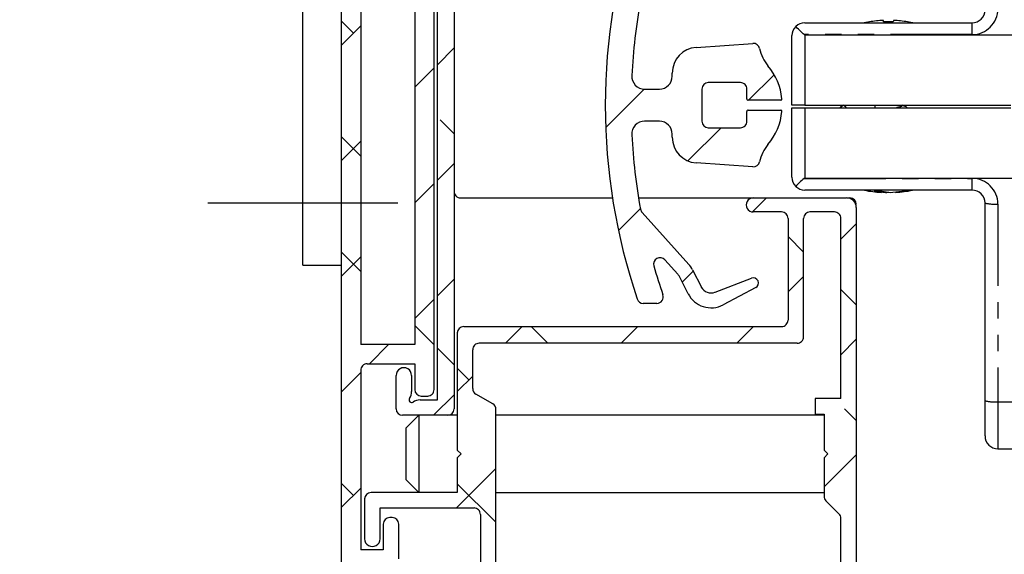
# Model space of a CAD drawing. Units: millimetres. Extents: x 8129 to 66339, y 2811 to 27638.
# Drawn here: x 62569 to 62646, y 23915 to 23956 of the extents above; entities that cross this region are included whole.
import ezdxf

# ---------------------------------------------------------------- set-up
doc = ezdxf.new("R2010")
doc.units = ezdxf.units.MM
doc.linetypes.add('PHANTOM', pattern=[12.7, 6.35, -1.27, 1.27, -1.27, 1.27, -1.27])

# ---------------------------------------------------------------- blocks, each defined once
blk = doc.blocks.new('50x50x3')
for p, q in [((61489.415, 28128.768), (61439.415, 28128.768)), ((61439.415, 28128.768), (61439.415, 28125.768)), ((61489.415, 28078.768), (61489.415, 28128.768)), ((61486.415, 28125.768), (61439.415, 28125.768)), ((61486.415, 28078.768), (61486.415, 28125.768)), ((61486.415, 28078.768), (61489.415, 28078.768))]:
    blk.add_line(p, q)
blk = doc.blocks.new('V566 ritsscreen inbouwgeleider Situatie A me')
at = {"color": 7, "linetype": 'Continuous'}
for p, q in [((62594.074, 23878.857), (62594.074, 23984.957)), ((62601.524, 23926.507), (62601.524, 23980.657)), ((62601.274, 23927.307), (62601.274, 23972.007)), ((62595.574, 23971.007), (62595.574, 23930.807)), ((62599.774, 23971.007), (62599.774, 23930.807)), ((62602.824, 23965.907), (62602.824, 23925.807)), ((62595.001, 23955.007), (62594.074, 23955.934)), ((62594.074, 23954.079), (62595.574, 23955.579)), ((62630.074, 23955.807), (62643.074, 23955.807)), ((62629.074, 23949.407), (62629.074, 23954.807)), ((62630.074, 23954.877), (62670.074, 23954.877)), ((62601.524, 23952.549), (62602.824, 23953.849)), ((62621.634, 23953.898), (62626.039, 23954.206)), ((62599.774, 23950.799), (62601.274, 23952.299)), ((62619.774, 23951.657), (62619.774, 23951.903)), ((62625.703, 23949.787), (62627.691, 23951.776)), ((62625.074, 23951.157), (62622.574, 23951.157)), ((62614.606, 23947.671), (62617.593, 23950.658)), ((62617.632, 23950.657), (62618.774, 23950.657)), ((62622.074, 23950.657), (62622.074, 23948.157)), ((62625.574, 23949.887), (62625.574, 23950.657)), ((62628.199, 23949.787), (62625.674, 23949.787)), ((62630.074, 23949.407), (62629.074, 23949.407)), ((62630.074, 23949.407), (62646.074, 23949.407)), ((62633.071, 23949.407), (62632.824, 23949.207)), ((62632.824, 23949.407), (62632.947, 23949.307)), ((62633.324, 23949.207), (62633.077, 23949.407)), ((62633.201, 23949.307), (62633.324, 23949.407)), ((62635.509, 23949.407), (62635.509, 23949.207)), ((62637.639, 23949.373), (62637.639, 23949.407)), ((62625.574, 23948.157), (62625.574, 23948.927)), ((62625.674, 23949.027), (62628.199, 23949.027)), ((62629.074, 23943.807), (62629.074, 23949.207)), ((62629.074, 23949.207), (62630.074, 23949.207)), ((62630.074, 23949.207), (62646.074, 23949.207)), ((62602.824, 23947.184), (62601.737, 23948.272)), ((62618.774, 23948.157), (62617.632, 23948.157)), ((62595.574, 23945.454), (62594.074, 23946.954)), ((62619.774, 23946.911), (62619.774, 23947.157)), ((62620.988, 23945.072), (62623.573, 23947.657)), ((62622.574, 23947.657), (62625.074, 23947.657)), ((62594.074, 23945.099), (62595.574, 23946.599)), ((62601.524, 23943.569), (62602.824, 23944.869)), ((62626.039, 23944.608), (62621.634, 23944.916)), ((62599.774, 23941.819), (62601.274, 23943.319)), ((62630.074, 23943.737), (62670.074, 23943.737)), ((62643.074, 23942.807), (62630.074, 23942.807)), ((62636.052, 23942.733), (62636.026, 23942.624)), ((62636.456, 23942.653), (62636.454, 23942.624)), ((62637.114, 23942.659), (62637.122, 23942.624)), ((62603.324, 23942.206), (62615.129, 23942.206)), ((62617.154, 23942.206), (62626.041, 23942.206)), ((62626.007, 23941.111), (62627.103, 23942.207)), ((62626.074, 23942.207), (62633.324, 23942.207)), ((62633.362, 23942.206), (62633.574, 23942.206)), ((62644.074, 23926.446), (62644.074, 23941.807)), ((62615.592, 23939.677), (62617.296, 23941.38)), ((62617.427, 23941.073), (62621.06, 23937.038)), ((62628.274, 23941.107), (62626.074, 23941.107)), ((62632.374, 23941.107), (62630.474, 23941.107)), ((62634.074, 23941.457), (62634.074, 23881.457)), ((62628.774, 23940.607), (62628.774, 23932.707)), ((62629.974, 23931.407), (62629.974, 23940.607)), ((62632.874, 23926.607), (62632.874, 23940.607)), ((62632.874, 23938.998), (62634.074, 23940.198)), ((62629.974, 23937.995), (62628.774, 23939.195)), ((62595.574, 23936.474), (62594.074, 23937.974)), ((62594.074, 23936.119), (62595.574, 23937.619)), ((62620.206, 23936.268), (62619.193, 23937.393)), ((62620.551, 23935.655), (62621.406, 23936.51)), ((62621.356, 23936.608), (62622.035, 23935.276)), ((62601.524, 23934.589), (62602.824, 23935.889)), ((62621.01, 23934.754), (62620.331, 23936.086)), ((62623.097, 23934.868), (62625.931, 23935.956)), ((62628.774, 23934.898), (62629.974, 23936.098)), ((62626.26, 23935.229), (62623.724, 23933.892)), ((62634.074, 23933.895), (62632.874, 23935.095)), ((62599.774, 23932.839), (62601.274, 23934.339)), ((62618.583, 23934.007), (62617.526, 23934.007)), ((62601.274, 23930.774), (62599.774, 23932.274)), ((62603.074, 23931.707), (62603.074, 23922.607)), ((62603.574, 23932.207), (62628.274, 23932.207)), ((62606.823, 23930.907), (62608.123, 23932.207)), ((62610.121, 23930.907), (62608.821, 23932.207)), ((62615.803, 23930.907), (62617.103, 23932.207)), ((62624.783, 23930.907), (62626.083, 23932.207)), ((62629.474, 23930.907), (62604.774, 23930.907)), ((62632.874, 23930.018), (62634.074, 23931.218)), ((62599.774, 23930.807), (62595.574, 23930.807)), ((62596.242, 23929.307), (62597.742, 23930.807)), ((62602.824, 23929.224), (62601.524, 23930.524)), ((62604.274, 23927.385), (62604.274, 23930.407)), ((62594.074, 23927.139), (62595.574, 23928.639)), ((62595.574, 23928.807), (62595.574, 23914.857)), ((62596.074, 23929.307), (62599.774, 23929.307)), ((62599.774, 23929.307), (62599.774, 23927.307)), ((62603.982, 23928.066), (62603.074, 23928.974)), ((62598.324, 23925.807), (62598.324, 23928.407)), ((62599.524, 23928.407), (62599.524, 23927.17)), ((62603.074, 23927.158), (62604.274, 23928.358)), ((62600.187, 23926.507), (62601.524, 23926.507)), ((62600.274, 23926.807), (62600.774, 23926.807)), ((62601.223, 23925.307), (62602.824, 23926.908)), ((62605.824, 23926.201), (62604.524, 23926.952)), ((62630.874, 23926.607), (62630.874, 23925.407)), ((62632.874, 23926.607), (62630.874, 23926.607)), ((62644.074, 23923.707), (62644.074, 23926.446)), ((62606.074, 23888.557), (62606.074, 23925.768)), ((62634.074, 23924.914), (62633.167, 23925.821)), ((62602.324, 23925.307), (62598.824, 23925.307)), ((62600.074, 23925.307), (62599.074, 23924.307)), ((62600.074, 23925.307), (62600.074, 23919.307)), ((62603.074, 23925.307), (62602.324, 23925.307)), ((62631.574, 23925.307), (62606.074, 23925.307)), ((62630.874, 23925.407), (62631.574, 23925.407)), ((62631.574, 23925.407), (62631.574, 23922.607)), ((62599.074, 23924.307), (62599.074, 23920.307)), ((62603.374, 23922.307), (62603.074, 23922.607)), ((62631.874, 23922.307), (62631.574, 23922.607)), ((62645.074, 23922.707), (62670.074, 23922.707)), ((62603.074, 23922.007), (62603.374, 23922.307)), ((62603.074, 23922.007), (62603.074, 23919.307)), ((62631.574, 23922.007), (62631.874, 23922.307)), ((62631.574, 23919.737), (62634.074, 23922.237)), ((62631.574, 23922.007), (62631.574, 23919.014)), ((62603.003, 23918.107), (62606.074, 23921.178)), ((62599.074, 23920.307), (62600.074, 23919.307)), ((62595.001, 23919.086), (62594.074, 23920.013)), ((62594.074, 23918.158), (62595.574, 23919.658)), ((62606.074, 23916.993), (62603.074, 23919.993)), ((62595.874, 23918.807), (62595.874, 23915.707)), ((62603.074, 23919.307), (62596.374, 23919.307)), ((62606.074, 23919.307), (62631.574, 23919.307)), ((62632.728, 23917.654), (62631.72, 23918.661)), ((62597.074, 23915.707), (62597.074, 23918.107)), ((62597.074, 23918.107), (62604.374, 23918.107)), ((62598.024, 23917.357), (62597.824, 23917.357)), ((62604.874, 23917.607), (62604.874, 23888.557)), ((62632.874, 23913.682), (62632.874, 23917.3)), ((62597.324, 23916.857), (62597.324, 23914.857)), ((62598.524, 23914.157), (62598.524, 23916.857)), ((62597.324, 23914.857), (62595.574, 23914.857))]:
    blk.add_line(p, q, dxfattribs=at)
at = {"color": 0, "linetype": 'Continuous'}
for p, q in [((62595.001, 23955.007), (62594.074, 23955.934)), ((62594.074, 23954.079), (62595.574, 23955.579)), ((62601.524, 23952.549), (62602.824, 23953.849)), ((62599.774, 23950.799), (62601.274, 23952.299)), ((62625.703, 23949.787), (62627.691, 23951.776)), ((62614.606, 23947.671), (62617.593, 23950.658)), ((62602.824, 23947.184), (62601.737, 23948.272)), ((62595.574, 23945.454), (62594.074, 23946.954)), ((62620.988, 23945.072), (62623.573, 23947.657)), ((62594.074, 23945.099), (62595.574, 23946.599)), ((62601.524, 23943.569), (62602.824, 23944.869)), ((62599.774, 23941.819), (62601.274, 23943.319)), ((62626.007, 23941.111), (62627.103, 23942.207)), ((62615.592, 23939.677), (62617.296, 23941.38)), ((62632.874, 23938.998), (62634.074, 23940.198)), ((62629.974, 23937.995), (62628.774, 23939.195)), ((62595.574, 23936.474), (62594.074, 23937.974)), ((62594.074, 23936.119), (62595.574, 23937.619)), ((62620.551, 23935.655), (62621.406, 23936.51)), ((62601.524, 23934.589), (62602.824, 23935.889)), ((62628.774, 23934.898), (62629.974, 23936.098)), ((62634.074, 23933.895), (62632.874, 23935.095)), ((62599.774, 23932.839), (62601.274, 23934.339)), ((62601.274, 23930.774), (62599.774, 23932.274)), ((62606.823, 23930.907), (62608.123, 23932.207)), ((62610.121, 23930.907), (62608.821, 23932.207)), ((62615.803, 23930.907), (62617.103, 23932.207)), ((62624.783, 23930.907), (62626.083, 23932.207)), ((62632.874, 23930.018), (62634.074, 23931.218)), ((62596.242, 23929.307), (62597.742, 23930.807)), ((62602.824, 23929.224), (62601.524, 23930.524)), ((62594.074, 23927.139), (62595.574, 23928.639)), ((62603.982, 23928.066), (62603.074, 23928.974)), ((62603.074, 23927.158), (62604.274, 23928.358)), ((62601.223, 23925.307), (62602.824, 23926.908)), ((62634.074, 23924.914), (62633.167, 23925.821)), ((62631.574, 23919.737), (62634.074, 23922.237)), ((62603.003, 23918.107), (62606.074, 23921.178)), ((62595.001, 23919.086), (62594.074, 23920.013)), ((62594.074, 23918.158), (62595.574, 23919.658)), ((62606.074, 23916.993), (62603.074, 23919.993))]:
    blk.add_line(p, q, dxfattribs=at)
at = {"color": 8, "linetype": 'PHANTOM'}
for p, q in [((62643.074, 23954.894), (62643.074, 23955.807)), ((62643.074, 23954.894), (62630.019, 23954.894)), ((62630.074, 23954.877), (62630.074, 23949.407)), ((62630.074, 23949.207), (62630.074, 23943.737)), ((62630.019, 23943.72), (62643.074, 23943.72)), ((62643.074, 23942.807), (62643.074, 23943.72)), ((62645.074, 23941.72), (62645.074, 23926.359)), ((62645.074, 23926.359), (62670.074, 23926.359)), ((62645.074, 23926.359), (62645.074, 23922.707))]:
    blk.add_line(p, q, dxfattribs=at)
blk.add_line((62598.464, 23941.804), (62583.684, 23941.804))
at = {"color": 7, "linetype": 'Continuous', "flags": 128}
for points in [[(62636.196, 23955.88), (62636.193, 23955.901), (62636.189, 23955.919), (62636.187, 23955.936), (62636.184, 23955.951), (62636.182, 23955.964), (62636.18, 23955.974), (62636.178, 23955.983), (62636.177, 23955.99)], [(62636.574, 23942.636), (62636.528, 23942.631), (62636.454, 23942.624)]]:
    blk.add_lwpolyline(points, dxfattribs=at)
at = {"color": 7, "linetype": 'Continuous'}
for centre, radius, start, end in [((62661.574, 23949.407), 47, 161.31126, 198.68874), ((62661.57, 23949.408), 44.996, 169.64333, 177.06943), ((62643.074, 23956.807), 1, 269.99734, 0.00341), ((62630.074, 23954.807), 1, 134.91132, 179.99728), ((62630.074, 23954.807), 1, 90.00225, 134.905), ((62636.574, 23946.805), 9.202, 99.25076, 102.68001), ((62634.296, 23955.74), 0.813, 9.9085, 10.45503), ((62636.574, 23946.742), 9.257, 92.45605, 99.183), ((62636.574, 23946.545), 9.342, 87.68382, 92.31618), ((62653.642, 23953.001), 16.937, 169.835, 170.21328), ((62636.574, 23946.741), 9.258, 80.81753, 87.54405), ((62638.03, 23955.888), 0.0232, 340.65698, 359.84751), ((62636.574, 23946.805), 9.202, 77.31999, 80.74924), ((62630.076, 23954.98), 0.103, 236.23798, 268.81705), ((62621.774, 23951.903), 2, 93.99873, 180.00088), ((62626.074, 23953.707), 0.5, 11.33442, 94.00025), ((62629.505, 23954.394), 2.999, 191.32394, 220.06319), ((62623.574, 23949.407), 4.75, 5.92551, 40.05846), ((62617.632, 23951.657), 1, 177.06624, 270.00173), ((62618.774, 23951.657), 1, 270.00116, 359.99959), ((62622.574, 23950.657), 0.5, 90.00457, 179.99948), ((62625.074, 23950.657), 0.5, 0.00052, 90.00226), ((62625.674, 23949.887), 0.1, 179.97793, 270.03168), ((62628.199, 23949.887), 0.1, 270.00815, 5.90859), ((62625.674, 23948.927), 0.1, 89.9665, 180.02389), ((62623.574, 23949.407), 4.75, 319.94154, 354.07449), ((62628.199, 23948.927), 0.1, 354.09141, 89.99185), ((62617.632, 23947.157), 1, 89.99827, 182.93376), ((62618.774, 23947.157), 1, 0.00028, 89.99903), ((62622.574, 23948.157), 0.5, 180.00052, 269.99543), ((62625.074, 23948.157), 0.5, 269.99774, 359.99948), ((62661.57, 23949.406), 44.996, 182.93057, 190.35666), ((62621.774, 23946.911), 2, 179.99912, 266.00127), ((62629.505, 23944.42), 2.999, 139.93681, 168.67603), ((62626.074, 23945.107), 0.5, 265.99953, 348.6658), ((62630.074, 23943.807), 1, 180.00271, 225.08869), ((62630.076, 23943.635), 0.103, 91.17517, 123.7698), ((62603.324, 23942.706), 0.5, 180.00023, 270.00244), ((62630.074, 23943.807), 1, 225.0948, 269.99795), ((62636.574, 23951.807), 9.2, 257.31975, 265.43816), ((62635.777, 23949.348), 6.622, 267.2487, 272.7513), ((62636.232, 23945.199), 2.583, 252.58735, 265.41994), ((62636.797, 23949.364), 6.748, 263.50863, 267.08748), ((62636.94, 23945.652), 3.038, 253.83218, 265.34858), ((62636.344, 23949.449), 6.833, 272.93626, 280.7131), ((62636.798, 23948.999), 6.383, 272.9133, 281.05232), ((62636.574, 23951.807), 9.2, 274.56184, 282.68025), ((62637.818, 23945.45), 2.723, 265.70893, 274.29107), ((62643.074, 23941.807), 1, 359.99863, 90.00062), ((62626.074, 23941.657), 0.55, 89.9967, 270.0033), ((62633.324, 23941.457), 0.75, 359.99656, 90.00387), ((62633.574, 23941.706), 0.5, 0.00041, 89.99543), ((62617.799, 23941.407), 0.5, 190.36587, 221.99118), ((62628.274, 23940.607), 0.5, 0.00041, 90.00226), ((62630.474, 23940.607), 0.5, 90.00457, 179.99959), ((62632.374, 23940.607), 0.5, 0.00041, 90.00226), ((62618.822, 23937.058), 0.5, 41.99959, 196.11215), ((62619.576, 23935.701), 1.998, 26.99433, 42.01196), ((62661.454, 23949.369), 44.874, 196.107, 199.11939), ((62619.574, 23935.699), 0.85, 27.00763, 42.00239), ((62626.074, 23935.583), 0.4, 297.78864, 110.99455), ((62622.792, 23935.662), 2, 207.00046, 297.78663), ((62622.792, 23935.662), 0.85, 207.00101, 290.99925), ((62617.526, 23934.507), 0.5, 198.68291, 270.00402), ((62618.583, 23934.507), 0.5, 270.00188, 19.11401), ((62628.274, 23932.707), 0.5, 269.99771, 359.99961), ((62603.574, 23931.707), 0.5, 90.00454, 179.99961), ((62604.774, 23930.407), 0.5, 89.99772, 179.9996), ((62629.474, 23931.407), 0.5, 269.99771, 359.99961), ((62596.074, 23928.807), 0.5, 89.9977, 179.99964), ((62598.924, 23928.407), 0.6, 359.99811, 180.00189), ((62598.524, 23927.17), 1, 326.44033, 0.00465), ((62600.274, 23927.307), 0.5, 180.00041, 269.99543), ((62600.774, 23927.307), 0.5, 269.99774, 359.99959), ((62604.774, 23927.385), 0.5, 180.00413, 239.99226), ((62599.524, 23926.507), 0.2, 146.44945, 303.55065), ((62600.187, 23925.507), 1, 90.00132, 123.55584), ((62598.824, 23925.807), 0.5, 180.00041, 269.99543), ((62602.324, 23925.807), 0.5, 270.00457, 359.99959), ((62605.574, 23925.768), 0.5, 0.00413, 59.99226), ((62645.074, 23923.707), 1, 180.00041, 270.00226), ((62596.374, 23918.807), 0.5, 90.00457, 179.99959), ((62632.074, 23919.014), 0.5, 180.01435, 224.98621), ((62604.374, 23917.607), 0.5, 0.00041, 90.00226), ((62597.824, 23916.857), 0.5, 90.00439, 179.99967), ((62598.024, 23916.857), 0.5, 0.00033, 89.99561), ((62632.374, 23917.3), 0.5, 0.01435, 44.98621), ((62596.474, 23915.707), 0.6, 179.99822, 0.00178)]:
    blk.add_arc(centre, radius, start, end, dxfattribs=at)
at = {"color": 8, "linetype": 'PHANTOM'}
for centre, radius, start, end in [((62643.074, 23956.894), 2, 270.00127, 359.99777), ((62643.074, 23941.72), 2, 0.00172, 89.99924), ((62644.826, 23944.654), 2.944, 255.20425, 274.83405), ((62644.826, 23929.292), 2.944, 255.20414, 274.83416)]:
    blk.add_arc(centre, radius, start, end, dxfattribs=at)
at = {"color": 7, "linetype": 'Continuous'}
for points, knots in [([(62630.019, 23954.894), (62629.926, 23954.977), (62629.714, 23955.165), (62629.505, 23955.38), (62629.38, 23955.504), (62629.368, 23955.515)], [0, 0, 0, 0, 0.413503, 0.945305, 1, 1, 1, 1]), ([(62637.634, 23949.373), (62637.635, 23949.371), (62637.651, 23949.347), (62637.546, 23949.297), (62637.438, 23949.262), (62637.296, 23949.227), (62637.21, 23949.211), (62637.191, 23949.207)], [0, 0, 0, 0, 0.017084, 0.170133, 0.45803, 0.882369, 1, 1, 1, 1]), ([(62638.013, 23949.207), (62638.012, 23949.209), (62637.981, 23949.259), (62637.825, 23949.299), (62637.703, 23949.366), (62637.63, 23949.407)], [0, 0, 0, 0, 0.016725, 0.403979, 1, 1, 1, 1]), ([(62630.019, 23943.72), (62629.894, 23943.607), (62629.672, 23943.405), (62629.461, 23943.192), (62629.368, 23943.099)], [0, 0, 0, 0, 0.561006, 1, 1, 1, 1])]:
    blk.add_open_spline(points, degree=3, knots=knots, dxfattribs=at)

msp = doc.modelspace()

# ---------------------------------------------------------------- block references
for name, p in [('50x50x3', (1104.659, -4141.79)), ('V566 ritsscreen inbouwgeleider Situatie A me', (0, 0))]:
    msp.add_blockref(name, p)

doc.saveas('drawing.dxf')
